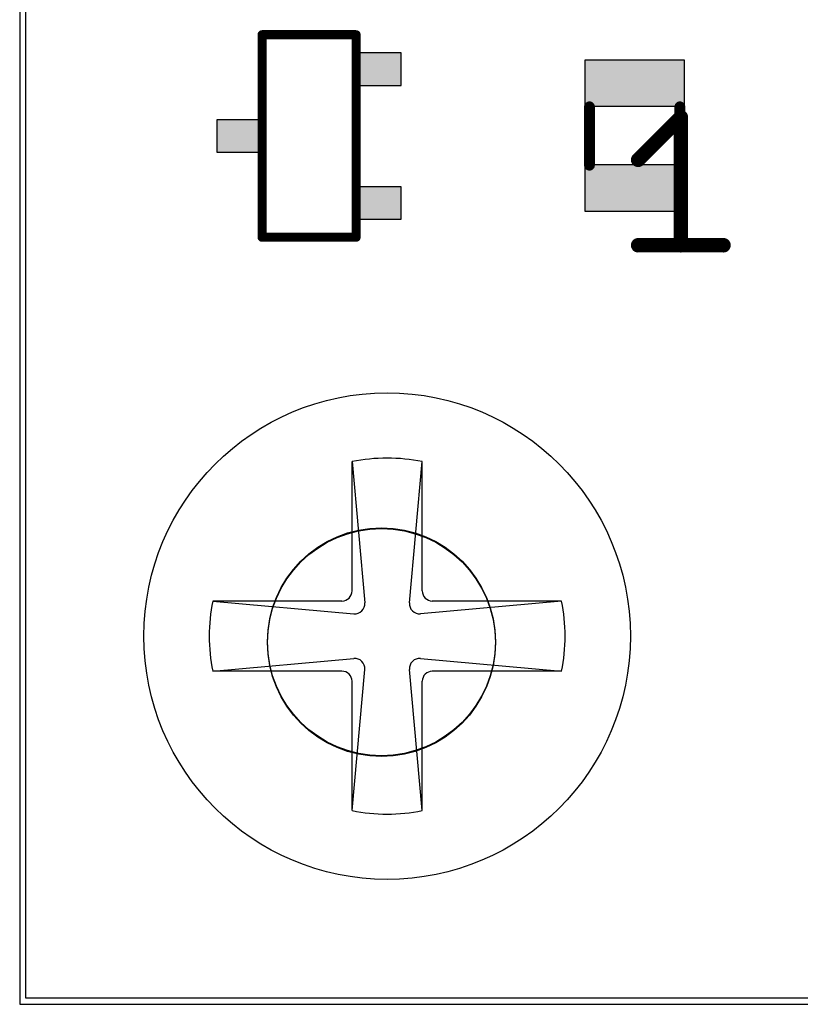
# Model space of a CAD drawing. Extents: x 10 to 584, y 7 to 410.
# Drawn here: x 336 to 347, y 230 to 244 of the extents above; entities that cross this region are included whole.
import ezdxf

# ---------------------------------------------------------------- set-up
doc = ezdxf.new("R2010")
doc.units = 0
for name, color, linetype in [('BEFESTIGUNGSPLATTE', 18, 'Continuous'), ('LEITERPLATTE', 18, 'Continuous'), ('MONTAGETEILE', 18, 'Continuous')]:
    doc.layers.add(name, color=color, linetype=linetype)

# ---------------------------------------------------------------- blocks, each defined once
blk = doc.blocks.new('M6LnsnschrbKrzschltz_DS')
at = {"linetype": 'Continuous'}
for p, q in [((-0.493, 0.634), (-0.493, 2.45)), ((-0.493, 2.45), (-0.314, 0.467)), ((0.314, 0.467), (0.493, 2.45)), ((0.493, 0.634), (0.493, 2.45)), ((-0.634, 0.493), (-2.45, 0.493)), ((-2.45, 0.493), (-0.467, 0.314)), ((2.45, 0.493), (0.467, 0.314)), ((2.45, 0.493), (0.634, 0.493)), ((-2.45, -0.493), (-0.467, -0.314)), ((0.467, -0.314), (2.45, -0.493)), ((-0.634, -0.493), (-2.45, -0.493)), ((-0.493, -2.45), (-0.314, -0.467)), ((0.493, -2.45), (0.314, -0.467)), ((2.45, -0.493), (0.634, -0.493)), ((-0.493, -2.45), (-0.493, -0.634)), ((0.493, -2.45), (0.493, -0.634))]:
    blk.add_line(p, q, dxfattribs=at)
blk.add_circle((0, 0), 3.416, dxfattribs=at)
for centre, radius, start, end in [((0, 0), 2.499, 78.6276, 101.3721), ((-0.634, 0.634), 0.141, 270, 0), ((0.634, 0.634), 0.141, 179.9999, 269.9999), ((0, 0), 2.499, 168.6278, 191.3723), ((-0.454, 0.454), 0.141, 264.8444, 5.1556), ((0.454, 0.454), 0.141, 174.8444, 275.1558), ((0, 0), 2.499, 348.6276, 11.3722), ((-0.454, -0.454), 0.141, 354.8442, 95.1555), ((0.454, -0.454), 0.141, 84.8442, 185.1555), ((-0.634, -0.634), 0.141, 0.0002, 90.0002), ((0.634, -0.634), 0.141, 89.9998, 179.9998), ((0, 0), 2.499, 258.628, 281.3725)]:
    blk.add_arc(centre, radius, start, end, dxfattribs=at)
blk = doc.blocks.new('RECT')
at = {"linetype": 'Continuous'}
blk.add_hatch(color=7, dxfattribs=at).paths.add_polyline_path([(-0.5, -0.5), (0.5, -0.5), (0.5, 0.5), (-0.5, 0.5)])
blk.add_lwpolyline([(-0.5, -0.5), (0.5, -0.5), (0.5, 0.5), (-0.5, 0.5)], close=True, dxfattribs=at)

msp = doc.modelspace()

# ---------------------------------------------------------------- linework, layer by layer
at = {"layer": 'BEFESTIGUNGSPLATTE', "linetype": 'Continuous'}
for p, q in [((335.692, 319.914), (335.692, 229.914)), ((335.692, 229.914), (425.692, 229.914))]:
    msp.add_line(p, q, dxfattribs=at)
at = {"layer": 'BEFESTIGUNGSPLATTE'}
msp.add_circle((340.692, 234.914), 1.6, dxfattribs=at)
at = {"layer": 'LEITERPLATTE'}
for p, q in [((335.612, 319.664), (335.612, 229.824)), ((335.612, 229.824), (425.762, 229.824))]:
    msp.add_line(p, q, dxfattribs=at)
for points in [[(339.016, 243.439, 0.127, 0.127, 0), (340.336, 243.439, 0.127, 0.127, 0)], [(339.016, 243.47, 0.0635, 0.0635, 1), (339.016, 243.407, 0.0635, 0.0635, 0)], [(339.016, 240.594, 0.127, 0.127, 0), (339.016, 243.439, 0.127, 0.127, 0)], [(339.047, 243.439, 0.0635, 0.0635, 1), (338.984, 243.439, 0.0635, 0.0635, 0)], [(340.336, 243.439, 0.127, 0.127, 0), (340.336, 240.594, 0.127, 0.127, 0)], [(340.368, 243.439, 0.0635, 0.0635, 1), (340.305, 243.439, 0.0635, 0.0635, 0)], [(340.336, 243.407, 0.0635, 0.0635, 1), (340.336, 243.47, 0.0635, 0.0635, 0)], [(343.613, 242.426, 0.152, 0.152, 0), (343.613, 241.606, 0.152, 0.152, 0)], [(343.651, 242.426, 0.0762, 0.0762, 1), (343.575, 242.426, 0.0762, 0.0762, 0)], [(344.883, 242.426, 0.152, 0.152, 0), (344.883, 241.606, 0.152, 0.152, 0)], [(344.921, 242.426, 0.0762, 0.0762, 1), (344.845, 242.426, 0.0762, 0.0762, 0)], [(344.297, 241.681, 0.203, 0.203, 0), (344.896, 242.28, 0.203, 0.203, 0)], [(344.896, 242.28, 0.203, 0.203, 0), (344.896, 240.482, 0.203, 0.203, 0)], [(344.947, 242.28, 0.102, 0.102, 1), (344.845, 242.28, 0.102, 0.102, 0)], [(344.932, 242.244, 0.102, 0.102, 1), (344.86, 242.316, 0.102, 0.102, 0)], [(344.261, 241.717, 0.102, 0.102, 1), (344.332, 241.645, 0.102, 0.102, 0)], [(343.575, 241.606, 0.0762, 0.0762, 1), (343.651, 241.606, 0.0762, 0.0762, 0)], [(344.845, 241.606, 0.0762, 0.0762, 1), (344.921, 241.606, 0.0762, 0.0762, 0)], [(340.336, 240.594, 0.127, 0.127, 0), (339.016, 240.594, 0.127, 0.127, 0)], [(339.016, 240.626, 0.0635, 0.0635, 1), (339.016, 240.562, 0.0635, 0.0635, 0)], [(338.984, 240.594, 0.0635, 0.0635, 1), (339.047, 240.594, 0.0635, 0.0635, 0)], [(340.305, 240.594, 0.0635, 0.0635, 1), (340.368, 240.594, 0.0635, 0.0635, 0)], [(340.336, 240.562, 0.0635, 0.0635, 1), (340.336, 240.626, 0.0635, 0.0635, 0)], [(344.297, 240.482, 0.203, 0.203, 0), (345.495, 240.482, 0.203, 0.203, 0)], [(344.297, 240.533, 0.102, 0.102, 1), (344.297, 240.431, 0.102, 0.102, 0)], [(345.495, 240.431, 0.102, 0.102, 1), (345.495, 240.533, 0.102, 0.102, 0)], [(344.845, 240.482, 0.102, 0.102, 1), (344.947, 240.482, 0.102, 0.102, 0)]]:
    msp.add_lwpolyline(points, format="xyseb", dxfattribs=at)
msp.add_circle((340.692, 234.904), 1.6, dxfattribs=at)

# ---------------------------------------------------------------- block references
for p, xscale, yscale, rotation in [((340.679, 242.956), 0.4572, 0.5842, 90.00000000000006), ((344.25, 242.758), 0.65, 1.4, 270.0000000000001), ((338.673, 242.016), 0.4572, 0.5842, 90.00000000000006), ((344.25, 241.285), 0.65, 1.4, 270.0000000000001), ((340.679, 241.076), 0.4572, 0.5842, 90.00000000000006)]:
    msp.add_blockref('RECT', p, dxfattribs=dict(at, xscale=xscale, yscale=yscale, rotation=rotation))
at = {"layer": 'MONTAGETEILE', "linetype": 'Continuous'}
msp.add_blockref('M6LnsnschrbKrzschltz_DS', (340.772, 234.994), dxfattribs=at)

doc.saveas('drawing.dxf')
